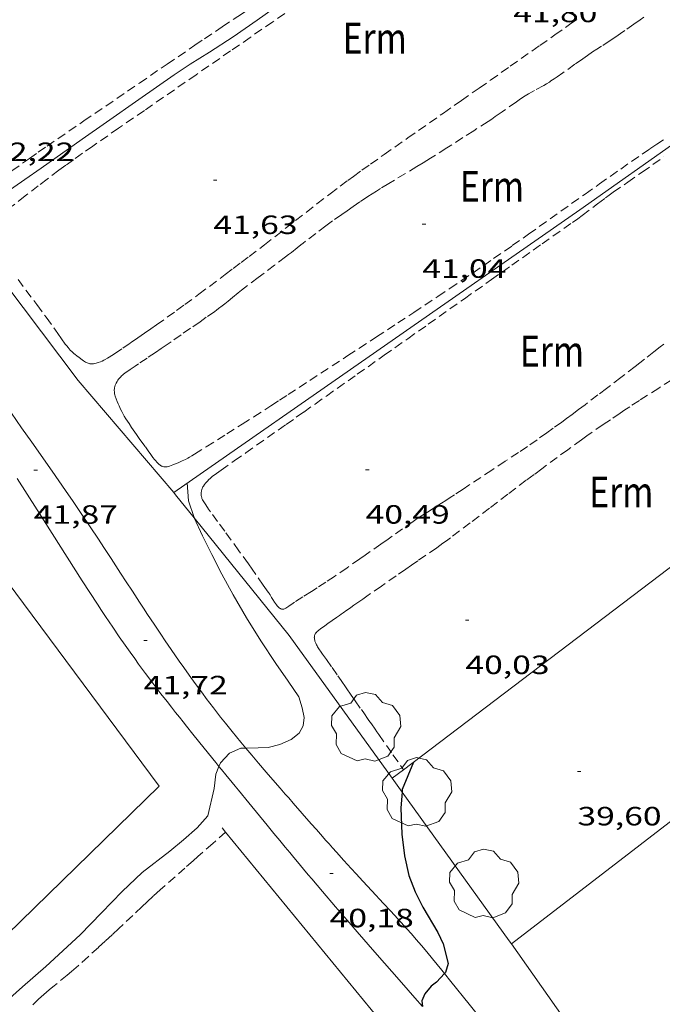
# Model space of a CAD drawing. Units: inches. Extents: x 453994 to 455009, y 4599498 to 4600017.
# Drawn here: x 454856 to 454893, y 4599707 to 4599762 of the extents above; entities that cross this region are included whole.
import ezdxf
from ezdxf.enums import TextEntityAlignment as Align

# ---------------------------------------------------------------- set-up
doc = ezdxf.new("R2010")
doc.units = ezdxf.units.IN
doc.header["$MEASUREMENT"] = 0
doc.linetypes.add('TRAZOS', pattern=[0.75, 0.5, -0.25])
for name, color, linetype, lineweight in [('ARBRE', 7, 'Continuous', 0), ('CAMI i PISTA FORESTAL', 7, 'Continuous', 0), ('CORBA DE NIVELL', 7, 'Continuous', 0), ('CORBA MESTRA', 7, 'Continuous', 0), ('COTA ALTIMETRICA', 7, 'Continuous', 0), ('FILAT', 7, 'Continuous', 0), ('MUR', 7, 'Continuous', 0), ('PARCEL-LA DE CONREU', 7, 'Continuous', 0)]:
    doc.layers.add(name, color=color, linetype=linetype, lineweight=lineweight)
doc.styles.add('Style-Arial', font='ARIAL.TTF')
doc.linetypes.add('filat', pattern='A,0.25,[7,dgnlstyle-mataro.shx,S=0.008,R=0,X=0,Y=0],10.25', length=10.5)

# ---------------------------------------------------------------- blocks, each defined once
blk = doc.blocks.new('ARBRE')
at = {"color": 0, "linetype": 'ByBlock', "lineweight": -2, "flags": 128}
blk.add_lwpolyline([(-0.507, -1.872), (-1.415, -1.448), (-1.697, -0.9400000000000001), (-1.675, -0.342), (-1.951, 0.138), (-1.943, 0.686), (-1.511, 1.208), (-0.871, 1.406), (-0.543, 1.846), (-0.027, 2.012), (0.541, 1.882), (0.933, 1.428), (1.495, 1.262), (1.921, 0.6940000000000001), (1.969, 0.068), (1.593, -0.562), (1.593, -1.098), (1.229, -1.618), (0.505, -1.886), (-0.049, -1.762), (-0.507, -1.872)], dxfattribs=at)
blk = doc.blocks.new('COTA')
at = {"color": 0, "linetype": 'ByBlock', "lineweight": -2}
blk.add_line((0, 0), (0.2, 0), dxfattribs=at)

msp = doc.modelspace()

# ---------------------------------------------------------------- linework, layer by layer
at = {"layer": 'CAMI i PISTA FORESTAL', "color": 7, "linetype": 'Continuous', "lineweight": 0}
for points in [[(454863.0565338145, 4599729.43560087, 41.80706481757281), (454862.647537915, 4599730.059604941, 41.83406485943362), (454862.292541515, 4599730.606608483, 41.85306488889121), (454861.981544675, 4599731.086611586, 41.86506490749601), (454861.438550199, 4599731.925617007, 41.88106493230241), (454861.0305543314, 4599732.553621076, 41.88806494315521), (454860.7225574201, 4599733.023624143, 41.89306495090721), (454860.2585620423, 4599733.727628754, 41.89806495865922), (454859.7885666174, 4599734.426633404, 41.90306496641121), (454859.2955713236, 4599735.147638262, 41.90806497416321), (454858.8605754218, 4599735.776642539, 41.91006497726402), (454858.0945825653, 4599736.874650053, 41.91106497881441), (454856.9395932409, 4599738.517661364, 41.9120649803648), (454856.3635985848, 4599739.339667009, 41.91406498346561), (454855.7906039486, 4599740.163672633, 41.91906499121762)], [(454856.1105764089, 4599736.468664478, 41.79506479896801), (454857.2465646187, 4599734.682653089, 41.77406476640961), (454858.9455468954, 4599731.999636037, 41.74306471834721), (454859.8005380689, 4599730.661627476, 41.72706469354082), (454860.230533667, 4599729.993623178, 41.71906468113761), (454860.6635292774, 4599729.326618858, 41.71106466873441), (454860.8965269375, 4599728.970616538, 41.70606466098242), (454861.1175247611, 4599728.638614347, 41.7010646532304), (454861.5355206972, 4599728.017610212, 41.68906463462561), (454861.9065171752, 4599727.477606559, 41.67506461292002), (454862.2345141176, 4599727.007603343, 41.66106459121441), (454862.5245114638, 4599726.598600509, 41.6460645679584), (454862.7805091672, 4599726.243598015, 41.63206454625281), (454863.0055071639, 4599725.933595828, 41.61806452454721), (454863.4025036821, 4599725.393591979, 41.59006448113602), (454863.7035011062, 4599724.992589072, 41.56706444547681), (454863.9304991894, 4599724.693586886, 41.54706441446882), (454864.2734963296, 4599724.24658359, 41.51506436485601), (454864.6184935107, 4599723.804580289, 41.4790643090416), (454864.8674914915, 4599723.487577907, 41.44806426097921), (454865.10248961, 4599723.191575666, 41.41406420826561), (454865.3214878402, 4599722.913573571, 41.37706415090081), (454865.5284861884, 4599722.653571599, 41.34006409353601), (454865.7224846454, 4599722.410569751, 41.30206403462081), (454866.0864817498, 4599721.954566282, 41.22506391524001), (454866.4064792184, 4599721.555563237, 41.15406380516162), (454866.9684748088, 4599720.859557892, 41.0240636036096), (454867.3904715024, 4599720.337553881, 40.92606345167041), (454867.5629886925, 4599720.1254304, 40.88754510332201)], [(454869.087300514, 4599721.165363831, 41.03613918014307), (454868.8064825372, 4599721.502544943, 41.07306367957921), (454868.3044863949, 4599722.113549699, 41.14006378345601), (454867.9324893236, 4599722.575553238, 41.18906385942561), (454867.6554915422, 4599722.924555881, 41.22606391679041), (454867.2434948945, 4599723.450559822, 41.28106400206241), (454866.8384982956, 4599723.981563718, 41.335064085784), (454866.6205001656, 4599724.272565823, 41.36506413229601), (454866.2165037048, 4599724.821569741, 41.42006421756801), (454865.8675068285, 4599725.304573137, 41.46906429353761), (454865.5655095926, 4599725.730576089, 41.51106435865441), (454865.3035120165, 4599726.103578655, 41.54706441446882), (454864.8505163068, 4599726.761583112, 41.60906451059361), (454864.5125195386, 4599727.256586444, 41.6530645788112), (454864.2605219706, 4599727.628588933, 41.68406462687361), (454863.8845256366, 4599728.188592655, 41.72806469509121), (454863.5095293194, 4599728.750596371, 41.76706475555682), (454863.2745316334, 4599729.103598701, 41.78906478966561), (454863.0565338145, 4599729.43560087, 41.80706481757281)], [(454880.360428878, 4599708.375408037, 39.99795627287393), (454880.2034020771, 4599708.569438417, 40.00006201600001), (454879.6804061451, 4599709.212443382, 40.00706202685281), (454879.357408611, 4599709.603446439, 40.01106203305441), (454879.0494108878, 4599709.966449339, 40.01606204080641), (454878.7574129996, 4599710.304452079, 40.02006204700802), (454878.4814149542, 4599710.618454658, 40.02506205476001), (454878.2194167788, 4599710.912457104, 40.03006206251201), (454877.7254201557, 4599711.458461698, 40.04006207801601), (454877.2884230823, 4599711.93346575, 40.05106209507041), (454876.9044256282, 4599712.347469306, 40.06306211367521), (454876.2294300675, 4599713.070475548, 40.08906215398561), (454875.724433397, 4599713.612480219, 40.11206218964481), (454875.3474359006, 4599714.019483712, 40.13306222220321), (454875.0654377852, 4599714.325486326, 40.15106225011041), (454874.6464406335, 4599714.78649022, 40.18106229662241), (454874.2314435107, 4599715.250494087, 40.21506234933602), (454874.0124450453, 4599715.497496133, 40.23706238344481), (454873.8074464953, 4599715.730498049, 40.26206242220481), (454873.6144478426, 4599715.947499851, 40.28906246406561), (454873.4344491114, 4599716.151501532, 40.31706250747681), (454873.0974514949, 4599716.534504683, 40.37606259895041), (454872.8024535794, 4599716.86950744, 40.43206268577281), (454871.7744608934, 4599718.043517061, 40.64006300825601), (454871.5174627257, 4599718.337519466, 40.68906308422561), (454871.3254640973, 4599718.557521264, 40.72406313848962), (454871.0374661623, 4599718.888523963, 40.77306321445921), (454870.7494682273, 4599719.219526662, 40.81506327957601), (454870.2474718574, 4599719.800531371, 40.88206338345281), (454869.8094750479, 4599720.310535485, 40.94006347337601), (454869.42747787, 4599720.760539081, 40.99106355244641), (454869.0954803523, 4599721.155542213, 41.03506362066402), (454869.087300514, 4599721.165363831, 41.03613918014307)], [(454867.5629886925, 4599720.1254304, 40.88754510332201), (454867.7084690287, 4599719.946550862, 40.85506334159201), (454867.9474671837, 4599719.654548596, 40.805063264072), (454868.3064644093, 4599719.21554519, 40.73406315399361), (454868.4864630191, 4599718.995543485, 40.70106310283041), (454868.6664616365, 4599718.776541779, 40.6710630563184), (454869.2574570897, 4599718.056536179, 40.57306290437921), (454870.2924491341, 4599716.796526372, 40.3970626315088), (454870.6814461558, 4599716.324522688, 40.33406253383362), (454871.0214435494, 4599715.911519469, 40.28206245321282), (454871.3204412738, 4599715.55051664, 40.2380623849952), (454871.5824392823, 4599715.234514163, 40.20306233073121), (454871.8114375432, 4599714.958511997, 40.17506228732001), (454872.0124360187, 4599714.716510096, 40.15106225011041), (454872.365433364, 4599714.294506764, 40.1160621958464), (454872.6314313711, 4599713.977504253, 40.09406216173761), (454872.8304298813, 4599713.740502377, 40.08006214003201), (454873.130427653, 4599713.38549955, 40.0640621152256), (454873.431425426, 4599713.030496716, 40.05506210127201), (454874.1754199784, 4599712.160489721, 40.04206208111681), (454874.8294152409, 4599711.402483583, 40.03306206716321), (454875.4034111079, 4599710.740478203, 40.02706205786081), (454876.4114039071, 4599709.585468764, 40.01906204545761), (454877.9243931188, 4599707.8544546, 40.01506203925601), (454878.6803877124, 4599706.98744752, 40.01406203770561), (454879.1115953602, 4599706.490377167, 40.0146346956329)], [(454883.8443732898, 4599704.031403756, 39.95106194003041), (454881.7663897729, 4599706.628423548, 39.9790619834416), (454880.7253979924, 4599707.924433456, 39.99306200514721), (454880.360428878, 4599708.375408037, 39.99795627287393)]]:
    msp.add_polyline3d(points, dxfattribs=at)
at = {"layer": 'CORBA DE NIVELL', "color": 30, "linetype": 'Continuous', "lineweight": 0}
for points, elevation in [([(454871.0968041799, 4599763.425592563), (454869.7337948208, 4599762.470601425), (454868.3597854672, 4599761.518610374), (454867.0237768099, 4599760.650619165), (454865.9267699572, 4599759.971626435), (454865.0287640124, 4599759.371632319), (454864.0257571309, 4599758.66963884), (454863.0167502023, 4599757.9626454), (454861.1817376073, 4599756.677657331), (454859.7987281185, 4599755.709666324), (454857.4667121125, 4599754.076681487), (454856.5427057708, 4599753.429687495), (454855.3016971774, 4599752.550695549)], 42.00006511680001), ([(454865.767589408, 4599736.208590802), (454865.8275818679, 4599735.202588786), (454866.1485751802, 4599734.255584883), (454866.161071653, 4599734.228305133)], 41.00006356640002), ([(454866.161071653, 4599734.228305133), (454866.629567959, 4599733.205579605), (454867.1495607072, 4599732.143574013), (454867.7275531205, 4599731.025567895), (454868.360545232, 4599729.856561278), (454869.1195365905, 4599728.562553513), (454869.9395279145, 4599727.251545259), (454870.7815194623, 4599725.965536876), (454871.483512948, 4599724.963529997), (454872.094507059, 4599724.062523963), (454872.290502704, 4599723.448521525), (454872.3894987147, 4599722.902519926), (454872.3474950835, 4599722.432519517), (454872.110491461, 4599722.003520651), (454871.6574880575, 4599721.647523536), (454871.0204848695, 4599721.357527919), (454870.3534825911, 4599721.193532726), (454869.794481641, 4599721.182536951), (454869.087300514, 4599721.165363831)], 41.00006356640002), ([(454869.087300514, 4599721.165363831), (454868.8064799271, 4599721.15854441), (454868.1654768012, 4599720.877548838), (454867.6454718674, 4599720.333551941), (454867.5629886925, 4599720.1254304)], 41.00006356640002), ([(454867.5629886925, 4599720.1254304), (454867.3874665279, 4599719.682552888), (454867.2884601451, 4599718.861552367), (454866.937447954, 4599717.32655265), (454866.3164417634, 4599716.637556293), (454865.5414354099, 4599715.958561121), (454864.7734293253, 4599715.313565948), (454863.2094177044, 4599714.101575936), (454862.0624078226, 4599713.033582984), (454860.9003968098, 4599711.819589918), (454859.6843853567, 4599710.558597189), (454857.7363687246, 4599708.764609189), (454856.4203579889, 4599707.618617396), (454855.1583474736, 4599706.490625224)], 41.00006356640002)]:
    msp.add_lwpolyline(points, dxfattribs=dict(at, elevation=elevation))
at = {"layer": 'CORBA MESTRA', "color": 30, "linetype": 'Continuous', "lineweight": 30, "elevation": 40.00006201600001}
for points in [[(454878.5974891126, 4599720.368468895), (454877.9624762764, 4599718.806471292), (454877.9506423324, 4599718.669528774)], [(454877.9506423324, 4599718.669528774), (454877.8734683233, 4599717.776470371), (454877.929457006, 4599716.273467614), (454878.0864479244, 4599715.044464517), (454878.3334399155, 4599713.938460929), (454878.6864333684, 4599713.003456802), (454879.1364274952, 4599712.137452045), (454879.9794178685, 4599710.696443414), (454880.2754135245, 4599710.063440186), (454880.5654054381, 4599708.938436242), (454880.4064013068, 4599708.426436654), (454880.360428878, 4599708.375408037)], [(454880.360428878, 4599708.375408037), (454879.9063963206, 4599707.871439588), (454879.6033941664, 4599707.649441543), (454879.2333902922, 4599707.214443676), (454879.0653869891, 4599706.813444328), (454879.1115953602, 4599706.490377167)]]:
    msp.add_lwpolyline(points, dxfattribs=at)
at = {"layer": 'FILAT', "color": 7, "linetype": 'filat', "lineweight": 0}
for points in [[(454854.3565882316, 4599748.932204995, 42.07550001519926), (454859.5766239312, 4599742.023646791, 41.65506458191201), (454864.9926108399, 4599735.669614441, 41.4276812761146)], [(454838.0226547983, 4599714.747622679, 41.99007203825116), (454841.5023748013, 4599712.882738749, 42.0790652392816), (454849.2083137184, 4599703.257665358, 41.94306502842721), (454851.5713436424, 4599706.718652793, 41.99106510284641), (454864.1624563685, 4599719.002576305, 42.11906530129761), (454853.134551999, 4599733.859683013, 41.86306490439521), (454846.1686122337, 4599743.221750382, 41.91906499121762), (454833.4404983468, 4599730.812827717, 41.91106497881441), (454840.1854468214, 4599722.643763875, 41.79906480516961), (454835.2225952084, 4599718.152966639, 41.84806300371933)], [(454864.9926108399, 4599735.669614441, 41.4276812761146), (454865.1025833085, 4599735.540594812, 41.42306422221921), (454866.161071653, 4599734.228305133, 41.30479625557375)], [(454866.161071653, 4599734.228305133, 41.30479625557375), (454871.5465326823, 4599727.55153353, 40.70306310593121), (454877.3875335521, 4599719.450517098, 40.31393956811024)], [(454877.3875335521, 4599719.450517098, 40.31393956811024), (454877.9506423324, 4599718.669528774, 40.27642564101604)], [(454877.9506423324, 4599718.669528774, 40.27642564101604), (454884.035420621, 4599710.230411917, 39.87106181599841), (454884.1535031993, 4599710.062475083, 39.8612859194426)], [(454867.9390013984, 4599716.398153041, 40.694178679259), (454878.3813621038, 4599703.673444651, 39.81506172917601), (454886.5942944242, 4599693.075365903, 39.99106200204641), (454877.3042149582, 4599684.500423097, 40.06306211367521), (454874.9501829463, 4599680.762435162, 40.29506247336801), (454871.4381403149, 4599675.861454212, 40.29506247336801), (454860.5982290136, 4599689.766558019, 40.45506272143201), (454856.9212593537, 4599694.516593282, 40.51106280825441), (454843.8971928702, 4599688.415682645, 40.38306260980321), (454836.8571422498, 4599683.182727947, 40.42306267181921), (454844.5160753655, 4599672.802653741, 40.45506272143201), (454848.947033379, 4599666.363610137, 40.50306279585121), (454853.0819967761, 4599660.694569974, 40.51906282065761), (454857.4360163569, 4599662.38553956, 40.43106268422241), (454871.4991402881, 4599675.845453724, 40.51906282065761)], [(454867.738444006, 4599716.642545512, 40.71106311833441), (454867.9390013984, 4599716.398153041, 40.694178679259)], [(454884.1535031993, 4599710.062475083, 39.8612859194426), (454888.7703768675, 4599703.496365549, 39.4790612082416), (454890.6664130476, 4599700.924395025, 39.34178093639142)]]:
    msp.add_polyline3d(points, dxfattribs=at)
at = {"layer": 'MUR', "color": 1, "linetype": 'Continuous', "lineweight": 20}
for points, elevation in [([(454864.9926108399, 4599735.669614441), (454888.0347415085, 4599751.704445873), (454899.7190434, 4599759.945067229)], 41.09406363017734), ([(454906.0586898344, 4599741.211292854), (454878.0293608772, 4599719.937649894)], 40.18906230902758), ([(454864.9925841177, 4599735.669595845), (454864.9926108399, 4599735.669614441)], 41.0940637125168), ([(454878.0293608772, 4599719.937649894), (454877.3875335521, 4599719.450517098)], 40.14800252608531), ([(454884.1534195295, 4599710.062410765), (454884.1535031993, 4599710.062475083)], 39.91206187957141)]:
    msp.add_lwpolyline(points, dxfattribs=dict(at, elevation=elevation))
at = {"layer": 'MUR', "color": 1, "linetype": 'Continuous', "lineweight": 20, "flags": 128}
for points, elevation in [([(454884.1535031993, 4599710.062475083), (454906.058581257, 4599726.901270665)], 39.9120622271593), ([(454877.3875335521, 4599719.450517098), (454877.3874802713, 4599719.450476659)], 40.14706232196216)]:
    msp.add_lwpolyline(points, dxfattribs=dict(at, elevation=elevation))
at = {"layer": 'PARCEL-LA DE CONREU', "color": 7, "linetype": 'TRAZOS', "lineweight": 0}
for points in [[(454855.8097083372, 4599753.917693814, 42.35906567339361), (454856.8077152108, 4599754.619687329, 42.35906567339361), (454857.3067186401, 4599754.969684087, 42.35906567339361), (454857.8087220513, 4599755.316680815, 42.35906567339361), (454859.904736189, 4599756.751667135, 42.35506566719202), (454863.0507573797, 4599758.901646599, 42.34106564548641), (454864.6247679613, 4599759.97463632, 42.33306563308322), (454866.1997785371, 4599761.04662603, 42.32706562378081), (454866.7387821345, 4599761.410622505, 42.32506562068001), (454867.7527888585, 4599762.089615866, 42.32106561447841), (454868.6417947136, 4599762.679610034, 42.31806560982722), (454870.2008049458, 4599763.709599801, 42.31206560052481), (454871.3688126293, 4599764.48359214, 42.30906559587361), (454872.2418184139, 4599765.067586421, 42.3080655943232), (454872.8948227648, 4599765.507582149, 42.30906559587361), (454873.3838260496, 4599765.840578955, 42.31006559742401), (454874.1138309979, 4599766.343574196, 42.31406560362561), (454874.8398359779, 4599766.851569475, 42.31906561137761), (454878.0708583096, 4599769.1345485, 42.34706565478881), (454881.302880635, 4599771.416527513, 42.3750656982)], [(454871.2968001044, 4599762.847590149, 41.87906492920161), (454870.6157954749, 4599762.376594586, 41.87106491679841), (454869.3397868045, 4599761.494602901, 41.84906488268962), (454868.2217792211, 4599760.723610189, 41.82606484703041), (454866.2667659546, 4599759.37462293, 41.77906477416162), (454863.3327460486, 4599757.350642055, 41.70306465633121), (454861.8667360896, 4599756.337651607, 41.6680646020672), (454860.4007261305, 4599755.32466116, 41.63906455710561), (454859.8167221218, 4599754.915664958, 41.62906454160161), (454859.3087185799, 4599754.55266825, 41.62106452919841), (454858.8677154682, 4599754.232671099, 41.61406451834561), (454858.4827127164, 4599753.94867358, 41.60806450904322), (454857.8127078839, 4599753.448677889, 41.59906449508961), (454857.3137042347, 4599753.069681088, 41.5940644873376), (454856.5676987152, 4599752.494685857, 41.58706447648482), (454855.8236931686, 4599751.915690604, 41.58306447028321)], [(454891.6638300496, 4599762.632435281, 41.33906409198561), (454891.4518286131, 4599762.486436663, 41.335064085784), (454891.1088262679, 4599762.247438895, 41.33606408733441), (454890.5968227274, 4599761.885442219, 41.34006409353601), (454890.3408209648, 4599761.705443881, 41.3420640966368), (454890.0828192142, 4599761.527445563, 41.34306409818722), (454889.754817044, 4599761.308447713, 41.34306409818722), (454889.2588138318, 4599760.986450977, 41.3420640966368), (454889.0108122333, 4599760.826452611, 41.3420640966368), (454888.7638106135, 4599760.663454231, 41.34306409818722), (454888.4658086189, 4599760.46145618, 41.34606410283842), (454888.2068068592, 4599760.282457868, 41.35206411214082), (454887.7558037472, 4599759.964460798, 41.36606413384641), (454887.0817990678, 4599759.485465168, 41.38806416795521), (454886.7427967515, 4599759.249467374, 41.39606418035841), (454886.5717955986, 4599759.132468491, 41.39806418345922), (454886.3997944595, 4599759.017469617, 41.39906418500961), (454886.3117938905, 4599758.960470196, 41.39906418500961), (454886.142792847, 4599758.857471319, 41.39806418345922), (454885.9927919619, 4599758.771472324, 41.39806418345922), (454885.4587889564, 4599758.48447593, 41.39406417725761), (454885.3257881963, 4599758.411476827, 41.39306417570721), (454885.1287870334, 4599758.298478146, 41.39206417415681), (454885.032786437, 4599758.239478783, 41.39106417260641), (454884.9367858253, 4599758.178479417, 41.39106417260641), (454884.6707840623, 4599758.000481158, 41.39106417260641), (454884.4397825053, 4599757.842482666, 41.39206417415681), (454883.6397769705, 4599757.27648786, 41.39606418035841), (454883.2377742227, 4599756.996490476, 41.39506417880801), (454883.0347728609, 4599756.858491802, 41.39406417725761), (454882.8307715203, 4599756.723493141, 41.39106417260641), (454882.0177662613, 4599756.196498492, 41.37406414624961), (454881.406762332, 4599755.803502519, 41.35806412144322), (454880.4877564533, 4599755.216508581, 41.33406408423362), (454879.566750602, 4599754.633514667, 41.31106404857441), (454879.1557480299, 4599754.37851739, 41.30206403462081), (454878.7937457995, 4599754.158519795, 41.29406402221762), (454877.5207380669, 4599753.399528278, 41.26706398035682), (454877.2037361262, 4599753.208530387, 41.26006396950401), (454876.7297331833, 4599752.917533533, 41.24906395244961), (454876.493731702, 4599752.770535096, 41.24406394469761), (454876.2597302012, 4599752.620536637, 41.23906393694561), (454876.0167286257, 4599752.462538237, 41.23406392919361), (454875.5627256379, 4599752.161541214, 41.2230639121392), (454875.1697229951, 4599751.893543781, 41.21406389818561), (454874.8277206667, 4599751.656546009, 41.20606388578242), (454874.5297186112, 4599751.446547944, 41.19906387492961), (454874.0127149796, 4599751.073551288, 41.18706385632481), (454873.6267122339, 4599750.790553778, 41.17806384237121), (454873.0527080889, 4599750.36155747, 41.16406382066561), (454872.481703903, 4599749.926561126, 41.15106380051041), (454872.3387028467, 4599749.816562042, 41.15006379896001), (454872.2147019185, 4599749.719562832, 41.1530638036112), (454871.9967002906, 4599749.549564223, 41.16206381756481), (454871.6706978503, 4599749.2945663, 41.18106384702241), (454871.507696634, 4599749.167567341, 41.18806385787521), (454871.3436954237, 4599749.041568389, 41.19106386252641), (454870.7206908613, 4599748.56757238, 41.19406386717761), (454869.7846840307, 4599747.858578384, 41.19706387182881), (454868.8496771939, 4599747.148584378, 41.19906387492961), (454868.6576757581, 4599746.998585602, 41.19906387492961), (454868.3266732191, 4599746.7315877, 41.20006387648001), (454868.0796712959, 4599746.528589259, 41.20006387648001), (454867.8936698618, 4599746.377590436, 41.20006387648001), (454867.7526687934, 4599746.265591333, 41.20006387648001), (454867.5396672188, 4599746.101592693, 41.20006387648001), (454867.4316664443, 4599746.021593389, 41.19906387492961), (454867.3216656744, 4599745.942594101, 41.19906387492961), (454866.844662393, 4599745.607597201, 41.19406386717761), (454866.4866599487, 4599745.358599531, 41.18506385322401), (454865.9486562844, 4599744.985603035, 41.16706382531681), (454865.4106526278, 4599744.61360654, 41.14306378810721), (454864.8446487759, 4599744.221610227, 41.11106373849442), (454864.56164685, 4599744.025612071, 41.09406371213761), (454864.2786449317, 4599743.830613916, 41.0790636888816), (454863.9606427998, 4599743.614615994, 41.06506366717601), (454863.4816396292, 4599743.294619132, 41.04406363461761), (454863.0016364645, 4599742.97562228, 41.02306360205922), (454862.806635153, 4599742.842623553, 41.01406358810561), (454862.5176331723, 4599742.640625433, 41.00206356950081), (454862.2286311613, 4599742.434627306, 40.99106355244641), (454862.1546306217, 4599742.378627781, 40.98906354934561), (454862.0916301218, 4599742.325628176, 40.98806354779521), (454862.039629677, 4599742.277628496, 40.98806354779521), (454861.9956292826, 4599742.234628764, 40.9870635462448), (454861.9216285532, 4599742.1536292, 40.98806354779521), (454861.869627987, 4599742.089629496, 40.98906354934561), (454861.8326275502, 4599742.039629698, 40.98906354934561), (454861.7786268747, 4599741.961629987, 40.99006355089601), (454861.728626175, 4599741.87963024, 40.99106355244641), (454861.705625813, 4599741.836630347, 40.99106355244641), (454861.6866254725, 4599741.795630428, 40.99206355399681), (454861.6716251533, 4599741.756630481, 40.99206355399681), (454861.648624541, 4599741.680630538, 40.99306355554721)], [(454860.442632482, 4599742.973641694, 41.60606450594241), (454860.5176326893, 4599742.985641143, 41.60406450284161), (454860.5886329208, 4599743.001640628, 41.60206449974082), (454860.6546331596, 4599743.019640156, 41.59906449508961), (454860.7166334075, 4599743.039639716, 41.59706449198881), (454860.8346339167, 4599743.082638888, 41.59206448423681), (454860.9366344087, 4599743.126638182, 41.58806447803521), (454861.0256348653, 4599743.168637572, 41.58406447183361), (454861.1036352898, 4599743.208637043, 41.58106446718242), (454861.2396360697, 4599743.283636127, 41.57506445788001), (454861.3406366816, 4599743.343635454, 41.57206445322881), (454861.4896376182, 4599743.436634467, 41.56806444702721), (454861.635638573, 4599743.532633508, 41.56706444547681), (454862.1116417466, 4599743.853630394, 41.56706444547681), (454862.5526447065, 4599744.153627513, 41.56706444547681), (454862.9616474803, 4599744.435624847, 41.56806444702721), (454863.340650071, 4599744.699622381, 41.56806444702721), (454863.6936524924, 4599744.946620085, 41.56906444857761), (454864.0226547628, 4599745.178617948, 41.56906444857761), (454864.6326590091, 4599745.613613995, 41.57006445012801), (454865.1626627217, 4599745.994610564, 41.57106445167841), (454865.6226659766, 4599746.329607593, 41.57206445322881), (454866.42367168, 4599746.917602426, 41.57506445788001), (454867.021675976, 4599747.361598578, 41.57606445943041), (454867.9196824595, 4599748.032592805, 41.58006446563201), (454868.3696857217, 4599748.370589914, 41.58106446718242), (454868.8206890007, 4599748.710587019, 41.58306447028321), (454869.2796923603, 4599749.059584077, 41.58506447338401), (454870.1366986893, 4599749.718578597, 41.58806447803521), (454873.1217209581, 4599752.043559553, 41.60006449664001), (454873.8727264929, 4599752.619554748, 41.60406450284161), (454874.4387306102, 4599753.046551115, 41.60606450594241), (454874.8647336835, 4599753.364548376, 41.60806450904322), (454875.1867359734, 4599753.600546299, 41.61006451214401), (454875.670739387, 4599753.951543171, 41.61206451524481), (454876.1587427765, 4599754.298540006, 41.61506451989601), (454876.9287480751, 4599754.839535003, 41.62006452764801), (454878.2777573368, 4599755.78452623, 41.63406454935361), (454880.3017712111, 4599757.199513067, 41.65806458656321), (454881.313778152, 4599757.907506487, 41.67006460516801), (454882.3257851006, 4599758.616499907, 41.67906461912161), (454882.9677895103, 4599759.066495734, 41.6830646253232), (454884.0907972304, 4599759.854488434, 41.68406462687361), (454885.7748088173, 4599761.037477491, 41.68206462377281), (454886.6168146069, 4599761.628472019, 41.6830646253232), (454887.4588204042, 4599762.220466547, 41.68706463152481), (454887.9578238714, 4599762.575463312, 41.69106463772641)], [(454861.648624541, 4599741.680630538, 40.99306355554721), (454861.6346240033, 4599741.612630538, 40.99306355554721), (454861.6276235373, 4599741.552630499, 40.9940635570976), (454861.6236231289, 4599741.499630447, 40.9940635570976), (454861.6236227799, 4599741.453630375, 40.99506355864801), (454861.6276221715, 4599741.372630221, 40.99606356019841), (454861.6356217287, 4599741.312630066, 40.99706356174881), (454861.6436214072, 4599741.268629937, 40.99706356174881), (454861.6586209449, 4599741.204629724, 40.99806356329921), (454861.6786204978, 4599741.141629474, 40.99906356484961), (454861.7386193237, 4599740.97462876, 41.00206356950081), (454861.7946183028, 4599740.828628109, 41.00606357570241), (454861.8456174182, 4599740.701627526, 41.0090635803536), (454861.8916166474, 4599740.590627004, 41.01206358500481), (454861.9786153179, 4599740.397626044, 41.01706359275682), (454862.048614349, 4599740.255625294, 41.02106359895841), (454862.1046136315, 4599740.149624704, 41.0240636036096), (454862.1926125767, 4599739.992623793, 41.02806360981121), (454862.287611563, 4599739.839622836, 41.0310636144624), (454862.4586098478, 4599739.578621132, 41.0340636191136), (454862.6096083747, 4599739.353619638, 41.03506362066402), (454862.8766058523, 4599738.966617012, 41.03506362066402), (454863.0786039802, 4599738.678615034, 41.0340636191136), (454863.3876012043, 4599738.249612024, 41.0340636191136), (454863.5435998224, 4599738.035610508, 41.03606362221441), (454863.701598436, 4599737.820608976, 41.03906362686561), (454863.8195974125, 4599737.661607835, 41.04306363306721), (454863.9085966629, 4599737.544606977, 41.0460636377184), (454863.979596128, 4599737.459606307, 41.04806364081921), (454864.0345957352, 4599737.396605792, 41.05006364392001), (454864.0775954528, 4599737.350605395, 41.05106364547041), (454864.1465950515, 4599737.283604766, 41.05306364857121), (454864.2205946654, 4599737.217604103, 41.05506365167201), (454864.2495945435, 4599737.195603849, 41.05606365322241), (454864.2775944578, 4599737.178603611, 41.05606365322241), (454864.3055943874, 4599737.163603375, 41.05706365477281), (454864.3325943458, 4599737.152603152, 41.05706365477281), (454864.384594305, 4599737.136602733, 41.05806365632321), (454864.4325943111, 4599737.127602356, 41.05906365787361), (454864.4745943384, 4599737.122602029, 41.05906365787361), (454864.5125943897, 4599737.121601739, 41.06006365942401), (454864.5775945132, 4599737.124601251, 41.0610636609744), (454864.6265946423, 4599737.131600889, 41.06206366252481), (454864.6975948662, 4599737.146600373, 41.06206366252481), (454864.7635951354, 4599737.168599907, 41.06306366407521), (454864.9435959457, 4599737.23859865, 41.0640636656256), (454865.100596667, 4599737.301597556, 41.06506366717601), (454865.2385973135, 4599737.358596598, 41.06506366717601), (454865.4785984823, 4599737.46359494, 41.06506366717601), (454865.6575993972, 4599737.547593712, 41.06506366717601), (454865.7896001026, 4599737.613592813, 41.06506366717601), (454865.8876006491, 4599737.665592149, 41.0640636656256), (454866.0316014869, 4599737.746591182, 41.0640636656256), (454866.1736023597, 4599737.832590238, 41.06306366407521), (454866.8406065881, 4599738.25358583, 41.05806365632321), (454868.0076139894, 4599738.990578118, 41.0460636377184), (454868.8796195372, 4599739.54357236, 41.03506362066402), (454869.5336237152, 4599739.960568043, 41.02706360826081), (454870.5116299964, 4599740.588561596, 41.01806359430721), (454870.9996331506, 4599740.904558383, 41.01606359120641), (454871.4866363109, 4599741.22155518, 41.01506358965601), (454872.7196443304, 4599742.026547072, 41.01806359430721), (454874.8786583609, 4599743.434532874, 41.02906361136161), (454876.497668891, 4599744.491522229, 41.04006362841601), (454877.7096768022, 4599745.286514265, 41.0490636423696), (454878.6176827473, 4599745.884508303, 41.05606365322241), (454879.9756916967, 4599746.786499398, 41.06506366717601), (454880.6536961849, 4599747.239494955, 41.06806367182721), (454881.3307006869, 4599747.694490524, 41.07106367647841), (454881.9777050209, 4599748.133486296, 41.07306367957921), (454882.5817090986, 4599748.547482355, 41.07506368268001), (454883.1467129337, 4599748.937478672, 41.07606368423041), (454884.2037201569, 4599749.673471794, 41.07806368733122), (454885.1257265106, 4599750.322465804, 41.0790636888816), (454888.342748813, 4599752.604444932, 41.08106369198241), (454889.1477543783, 4599753.173439708, 41.08206369353281), (454890.3577627036, 4599754.023431844, 41.08406369663361), (454890.9647668542, 4599754.446427895, 41.08506369818401), (454891.5727709836, 4599754.866423932, 41.08706370128482), (454892.0037738826, 4599755.160421116, 41.08806370283521), (454892.4097765759, 4599755.432418457, 41.0890637043856), (454892.7927790892, 4599755.685415944, 41.09006370593602)], [(454870.8965442091, 4599729.203541024, 40.59506293848801), (454870.8595444629, 4599729.244541368, 40.59606294003841), (454870.8255447288, 4599729.286541692, 40.59706294158881), (454870.7625452837, 4599729.372542303, 40.59906294468962), (454870.7085458069, 4599729.452542837, 40.60006294624001), (454870.6165467796, 4599729.599543763, 40.60306295089121), (454870.5505475271, 4599729.711544436, 40.60406295244161), (454870.5015480733, 4599729.793544937, 40.60506295399202), (454870.4655484651, 4599729.8525453, 40.60606295554241), (454870.4125490204, 4599729.936545833, 40.60606295554241), (454870.386549276, 4599729.975546092, 40.60706295709281), (454870.3605495165, 4599730.012546345, 40.60706295709281), (454870.07555214, 4599730.416549134, 40.60906296019361), (454869.6565560884, 4599731.022553252, 40.60906296019361), (454869.4455580527, 4599731.324555322, 40.60806295864322), (454869.2315599971, 4599731.62455741, 40.60706295709281), (454868.6955647658, 4599732.362562621, 40.60406295244161), (454867.8875718897, 4599733.466570464, 40.5980629431392), (454867.4835754518, 4599734.018574385, 40.59206293383681), (454867.0805790228, 4599734.571578301, 40.5830629198832), (454866.9715800222, 4599734.725579367, 40.57806291213122), (454866.8135815528, 4599734.959580928, 40.56806289662721), (454866.6615831153, 4599735.196582449, 40.55906288267361), (454866.6355834166, 4599735.241582716, 40.55806288112321), (454866.614583733, 4599735.287582947, 40.55706287957281), (454866.5975840405, 4599735.331583144, 40.55606287802241), (454866.584584339, 4599735.373583308, 40.55506287647201), (454866.5745846422, 4599735.415583448, 40.55406287492161), (454866.5615852214, 4599735.494583669, 40.55206287182081), (454866.5555857433, 4599735.564583824, 40.55106287027041), (454866.5555862213, 4599735.627583922, 40.55006286872001), (454866.5595866372, 4599735.681583975, 40.5490628671696), (454866.5655870107, 4599735.729584003, 40.54806286561921), (454866.5735873342, 4599735.770584007, 40.54806286561921), (454866.5915878932, 4599735.840583978, 40.5460628625184), (454866.6085883066, 4599735.891583928, 40.54506286096801), (454866.6245886121, 4599735.928583865, 40.54506286096801), (454866.6515890561, 4599735.981583742, 40.54406285941761), (454866.6825894836, 4599736.031583584, 40.54306285786721), (454866.7475902596, 4599736.120583229, 40.54206285631681), (454866.8065909278, 4599736.196582899, 40.54106285476642), (454866.8595914955, 4599736.260582595, 40.54006285321601), (454866.9075919797, 4599736.314582315, 40.53906285166561), (454866.9955928066, 4599736.405581789, 40.53906285166561), (454867.0645934067, 4599736.470581366, 40.53806285011522), (454867.1175938455, 4599736.517581036, 40.53706284856481), (454867.1995944886, 4599736.585580519, 40.53606284701441), (454867.2855950999, 4599736.648579965, 40.53506284546402), (454867.6835978491, 4599736.929577381, 40.52606283151042), (454868.4316030074, 4599737.456572522, 40.50306279585121), (454869.0846075101, 4599737.916568281, 40.47806275709121), (454871.3736232975, 4599739.529553413, 40.37106259119841), (454871.9456272422, 4599739.932549698, 40.34706255398881), (454872.3746301988, 4599740.234546912, 40.33006252763201), (454873.0176346404, 4599740.688542738, 40.30906249507361), (454873.6616390835, 4599741.142538555, 40.29506247336801), (454875.4066511292, 4599742.373527223, 40.27006243460801), (454876.933661676, 4599743.451517308, 40.25206240670081), (454878.2696709023, 4599744.394508633, 40.24106238964641), (454879.4386789668, 4599745.218501041, 40.23306237724321), (454881.4846930953, 4599746.662487756, 40.22706236794082), (454883.0197036924, 4599747.745477788, 40.22706236794082), (454884.170711638, 4599748.557470313, 40.23006237259202), (454885.8967235631, 4599749.776459108, 40.24006238809601), (454887.6227354959, 4599750.996447903, 40.25506241135201), (454887.9147375344, 4599751.20544601, 40.25906241755361), (454888.1677393455, 4599751.392444381, 40.26206242220481), (454889.0457457221, 4599752.053438745, 40.27706244546081), (454889.4867488945, 4599752.381435907, 40.28306245476321), (454889.7097504694, 4599752.543434466, 40.28506245786402), (454889.9337520231, 4599752.702433013, 40.2870624609648), (454890.7527576481, 4599753.276427689, 40.29106246716642), (454891.5717632656, 4599753.849422363, 40.29506247336801), (454892.8107717648, 4599754.716414305, 40.29906247956961)], [(454856.1636621543, 4599747.758681579, 41.64506456640802), (454857.2276529309, 4599746.325671284, 41.64206456175682), (454857.7576483048, 4599745.60766615, 41.64106456020641), (454858.2836436573, 4599744.887661042, 41.63906455710561), (454858.4246423659, 4599744.688659664, 41.63806455555521), (454858.6326404121, 4599744.38865762, 41.63506455090401), (454858.843638463, 4599744.088655555, 41.6310645447024), (454858.9256377707, 4599743.980654765, 41.62906454160161), (454858.9996372102, 4599743.891654065, 41.62706453850081), (454859.0666367374, 4599743.81565344, 41.62406453384961), (454859.1276363463, 4599743.751652877, 41.62206453074881), (454859.239635693, 4599743.642651859, 41.61806452454721), (454859.3286352239, 4599743.562651059, 41.61506451989601), (454859.3976348757, 4599743.502650442, 41.61206451524481), (454859.5066343694, 4599743.413649476, 41.60906451059361), (454859.6226338739, 4599743.324648459, 41.60706450749281), (454859.8056331257, 4599743.188646859, 41.60606450594241), (454859.8746328685, 4599743.140646262, 41.60606450594241), (454859.9356326672, 4599743.101645738, 41.60606450594241), (454859.9886325065, 4599743.069645287, 41.60706450749281), (454860.0356323897, 4599743.044644891, 41.60706450749281), (454860.0766323091, 4599743.025644551, 41.60706450749281), (454860.1476321992, 4599742.996643967, 41.60806450904322), (454860.2016321615, 4599742.980643532, 41.60806450904322), (454860.2426321568, 4599742.971643207, 41.60806450904322), (454860.3026321966, 4599742.964642742, 41.60806450904322), (454860.333632237, 4599742.963642505, 41.60706450749281), (454860.3636322911, 4599742.964642279, 41.60706450749281), (454860.442632482, 4599742.973641694, 41.60606450594241)], [(454892.8016910346, 4599744.078397881, 40.66206304236481), (454892.5966895483, 4599743.924399199, 40.6610630408144), (454892.2416869341, 4599743.65240147, 40.65906303771361), (454891.7136829668, 4599743.237404832, 40.6560630330624), (454891.4496809868, 4599743.030406514, 40.65506303151201), (454891.1846790205, 4599742.825408207, 40.65506303151201), (454890.3676730041, 4599742.199413436, 40.65906303771361), (454889.5506669952, 4599741.574418666, 40.66306304391522), (454889.0636634252, 4599741.203421785, 40.66506304701601), (454888.3316580869, 4599740.649426482, 40.66706305011681), (454887.9636554221, 4599740.373428846, 40.66606304856641), (454887.5966527665, 4599740.098431204, 40.66306304391522), (454887.2836505134, 4599739.865433217, 40.65806303616321), (454887.0086485543, 4599739.66343499, 40.65206302686081), (454886.5256451347, 4599739.311438109, 40.63906300670561), (454886.1606425961, 4599739.051440476, 40.62606298655041), (454885.6116388086, 4599738.664444041, 40.60506295399202), (454885.0586350527, 4599738.282447645, 40.5830629198832), (454884.5596316993, 4599737.942450903, 40.56306288887521), (454883.8076267018, 4599737.437455827, 40.53306284236321), (454883.0526217298, 4599736.936460779, 40.50306279585121), (454881.7416131644, 4599736.075469391, 40.44306270282721), (454881.4136110247, 4599735.860471547, 40.42906268112161), (454880.9206078171, 4599735.538474788, 40.41306265631522), (454880.6746062141, 4599735.377476405, 40.4090626501136), (454880.4286046111, 4599735.216478022, 40.40706264701281), (454880.1966031133, 4599735.066479551, 40.40806264856321), (454879.7886005156, 4599734.807482244, 40.41706266251681), (454879.4825985768, 4599734.614484266, 40.42806267957121), (454879.2525971048, 4599734.467485784, 40.43706269352481), (454878.9115948917, 4599734.245488027, 40.45106271523041), (454878.7415937632, 4599734.13148914, 40.4570627245328), (454878.5735926225, 4599734.015490236, 40.46306273383521), (454877.9805885543, 4599733.600494091, 40.48406276639361), (454877.3875844786, 4599733.184497946, 40.50306279585121), (454877.1575829004, 4599733.023499441, 40.50806280360321), (454876.7545801359, 4599732.741502061, 40.50806280360321), (454876.15057599, 4599732.318505988, 40.50206279430081), (454875.8485739132, 4599732.106507951, 40.50106279275041), (454875.546571844, 4599731.895509916, 40.50306279585121), (454874.8295669614, 4599731.398514585, 40.51506281445601), (454874.1085621181, 4599730.907519295, 40.52706283306081), (454873.6195588864, 4599730.581522499, 40.53506284546402), (454873.1265556789, 4599730.259525741, 40.54306285786721), (454872.8065536197, 4599730.05352785, 40.54706286406882), (454872.3255505447, 4599729.746531023, 40.55306287337121), (454871.8445474771, 4599729.440534199, 40.55906288267361), (454871.7735470104, 4599729.393534665, 40.5610628857744), (454871.52854528, 4599729.215536247, 40.57206290282881), (454871.4675448668, 4599729.173536645, 40.57506290748001), (454871.4215445678, 4599729.143536947, 40.57706291058081), (454871.3535441514, 4599729.102537399, 40.58106291678241), (454871.2855437803, 4599729.067537861, 40.5830629198832), (454871.251543629, 4599729.054538099, 40.58406292143361), (454871.2195435186, 4599729.04653833, 40.58506292298401), (454871.1885434478, 4599729.043538561, 40.5860629245344), (454871.1585434089, 4599729.044538789, 40.58706292608482), (454871.1295433943, 4599729.048539015, 40.58806292763521), (454871.1025434055, 4599729.055539232, 40.58906292918561), (454871.0765434412, 4599729.065539445, 40.59006293073602), (454871.0505434994, 4599729.078539661, 40.59006293073602), (454871.0265435684, 4599729.092539866, 40.59106293228641), (454870.979543746, 4599729.125540272, 40.59306293538722), (454870.9365439601, 4599729.162540657, 40.59406293693761), (454870.8965442091, 4599729.203541024, 40.59506293848801)], [(454893.2486764311, 4599742.062391364, 40.29506247336801), (454892.5156717135, 4599741.590396194, 40.29506247336801), (454891.4136646633, 4599740.886403464, 40.29506247336801), (454890.864661111, 4599740.530407077, 40.29506247336801), (454890.5916593219, 4599740.35040887, 40.29506247336801), (454890.3196575269, 4599740.169410652, 40.29506247336801), (454889.7696538593, 4599739.798414251, 40.29506247336801), (454889.3586510899, 4599739.517416934, 40.29506247336801), (454888.7446469057, 4599739.091420932, 40.29506247336801), (454888.4396448015, 4599738.876422913, 40.29506247336801), (454888.1356426838, 4599738.659424883, 40.29506247336801), (454887.3476371447, 4599738.090429979, 40.29506247336801), (454886.7576329749, 4599737.661433791, 40.29506247336801), (454885.8766266924, 4599737.013439472, 40.29506247336801), (454885.4376235306, 4599736.686442294, 40.29506247336801), (454885.0006203568, 4599736.357445101, 40.29506247336801), (454883.9596127715, 4599735.57045178, 40.29506247336801), (454882.9196051801, 4599734.78245845, 40.29506247336801), (454881.8095970781, 4599733.941465568, 40.29506247336801), (454880.6985889745, 4599733.100472693, 40.29506247336801), (454880.4705873311, 4599732.93047416, 40.29506247336801), (454880.2695859117, 4599732.784475458, 40.29506247336801), (454879.9145834569, 4599732.533477762, 40.29506247336801), (454878.8415761557, 4599731.790484752, 40.29506247336801), (454878.480573684, 4599731.538487099, 40.29306247026721), (454878.1645715325, 4599731.319489159, 40.28906246406561), (454877.6115677539, 4599730.934492758, 40.27606244391042), (454876.7815620814, 4599730.356498159, 40.2500624036), (454875.9535564122, 4599729.778503545, 40.2230623617392), (454875.7275548629, 4599729.620505014, 40.2130623462352), (454875.3885525315, 4599729.382507218, 40.19106231212641), (454875.2185513727, 4599729.264508326, 40.18206229817281), (454875.0495502077, 4599729.145509424, 40.17506228732001), (454874.9675496481, 4599729.088509957, 40.17506228732001), (454874.82454866, 4599728.987510885, 40.18206229817281), (454874.6095471886, 4599728.837512285, 40.20006232608001), (454874.5015464445, 4599728.761512985, 40.20606233538242), (454874.3945457096, 4599728.686513681, 40.20706233693281), (454874.2325445935, 4599728.572514734, 40.20206232918081), (454873.9885429253, 4599728.402516321, 40.19206231367681), (454873.745541251, 4599728.231517901, 40.1830622997232), (454873.5725400496, 4599728.108519021, 40.17906229352161), (454873.4435391439, 4599728.015519857, 40.17706229042081), (454873.3485384428, 4599727.942520464, 40.1760622888704), (454873.2085373759, 4599727.830521354, 40.17506228732001), (454873.1405368304, 4599727.772521779, 40.17506228732001), (454873.0735362712, 4599727.712522194, 40.17506228732001), (454873.0555361068, 4599727.694522303, 40.17506228732001), (454873.040535947, 4599727.676522388, 40.1760622888704), (454873.0155356122, 4599727.637522518, 40.17706229042081), (454872.9975352808, 4599727.597522593, 40.17806229197121), (454872.9845349648, 4599727.558522631, 40.17906229352161), (454872.977534658, 4599727.519522624, 40.18106229662241), (454872.9735343635, 4599727.481522596, 40.1830622997232), (454872.9725340888, 4599727.445522547, 40.18506230282401), (454872.9735338248, 4599727.410522484, 40.18606230437441), (454872.9805333273, 4599727.343522328, 40.19006231057601), (454872.9925328981, 4599727.284522145, 40.19306231522721), (454873.0055325238, 4599727.232521965, 40.19506231832801), (454873.0205322056, 4599727.187521782, 40.19706232142881), (454873.0495316588, 4599727.109521441, 40.20106232763041), (454873.0755312742, 4599727.053521157, 40.20306233073121), (454873.0955310017, 4599727.013520944, 40.20406233228161), (454873.1275306188, 4599726.956520612, 40.20606233538242), (454873.1615302769, 4599726.904520273, 40.20706233693281), (454873.4445276048, 4599726.494517491, 40.21006234158401), (454873.6575256057, 4599726.187515398, 40.20906234003362), (454873.9775226115, 4599725.727512258, 40.20306233073121), (454874.2975196249, 4599725.268509118, 40.19106231212641), (454874.4885178421, 4599724.994507243, 40.18006229507201), (454874.7765151777, 4599724.584504423, 40.16006226406402), (454875.0635125042, 4599724.173501609, 40.14306223770721), (454875.2955103524, 4599723.842499335, 40.13606222685441)], [(454875.2955103524, 4599723.842499335, 40.13606222685441), (454875.642507127, 4599723.346495933, 40.13406222375361), (454875.816505515, 4599723.098494228, 40.13206222065281), (454875.9905039031, 4599722.850492524, 40.12706221290081), (454876.0705031546, 4599722.73549174, 40.12206220514881), (454876.2115018481, 4599722.534490357, 40.10506217879202), (454876.4214998898, 4599722.233488297, 40.07706213538081), (454876.527498916, 4599722.083487261, 40.06706211987681), (454876.6324979331, 4599721.93248623, 40.06306211367521), (454877.4354904827, 4599720.78647836, 40.06306211367521), (454878.0293608772, 4599719.937649894, 40.06306211367521)], [(454878.0293608772, 4599719.937649894, 40.06306211367521), (454878.0294849618, 4599719.937472537, 40.06306211367521)], [(454867.9390013984, 4599716.398153041, 40.31105276432798), (454867.214436471, 4599715.756548114, 40.29506247336801), (454866.370429487, 4599715.008553359, 40.27106243615841), (454866.1024272733, 4599714.771555023, 40.26506242685601), (454865.6334234125, 4599714.358557941, 40.26006241910401), (454864.2274118165, 4599713.117566687, 40.26306242375521), (454863.8304084922, 4599712.760569145, 40.26206242220481), (454863.4864055536, 4599712.443571264, 40.26106242065441), (454863.1874029732, 4599712.164573099, 40.26006241910401), (454862.6673984339, 4599711.672576283, 40.25806241600321), (454861.889391613, 4599710.932581038, 40.25606241290241), (454861.4983882146, 4599710.564583435, 40.25506241135201), (454861.1053848283, 4599710.198585848, 40.25506241135201), (454860.7293816276, 4599709.853588168, 40.25506241135201), (454860.1623768562, 4599709.340591674, 40.25506241135201), (454859.5943720907, 4599708.828595189, 40.25506241135201), (454859.4553709419, 4599708.705596054, 40.25506241135201), (454859.1923688118, 4599708.478597698, 40.25506241135201), (454858.959366971, 4599708.283599162, 40.25506241135201), (454858.1363605735, 4599707.608604361, 40.25506241135201), (454857.9323589673, 4599707.438605646, 40.25506241135201), (454857.6283565232, 4599707.17860755, 40.25506241135201), (454857.4793552907, 4599707.046608474, 40.25506241135201), (454857.3313540445, 4599706.91260939, 40.25506241135201), (454857.158352532, 4599706.748610449, 40.25506241135201), (454857.011351181, 4599706.600611335, 40.25606241290241)], [(454867.9394424662, 4599716.398543608, 40.31106249817441), (454867.9390013984, 4599716.398153041, 40.31105276432798)]]:
    msp.add_polyline3d(points, dxfattribs=at)

# ---------------------------------------------------------------- block references
at = {"layer": 'ARBRE', "color": 3, "linetype": 'Continuous', "lineweight": 0, "xscale": 1.000001550400009, "yscale": 1.000001550399986, "zscale": 1.0000015504, "rotation": 359.9995652666707}
for p in [(454875.9074996999, 4599722.313492321, 40.55906288267361), (454878.7994761249, 4599718.615464645, 40.26306242375521), (454882.5994426293, 4599713.424427764, 40.16706227491681)]:
    msp.add_blockref('ARBRE', p, dxfattribs=at)
at = {"layer": 'COTA ALTIMETRICA', "color": 7, "linetype": 'Continuous', "lineweight": 0, "xscale": 1.000001550400009, "yscale": 1.000001550399986, "zscale": 1.0000015504, "rotation": 359.9995652666707}
for p in [(454867.2477220186, 4599753.3836062, 41.62606453695041), (454879.0997215309, 4599750.897512417, 41.04006362841601), (454857.058581475, 4599736.942658018, 41.87406492144961), (454875.8836107063, 4599736.948515193, 40.49006277569601), (454881.547554728, 4599728.413458983, 40.02606205631042), (454863.290517682, 4599727.261595724, 41.72206468578881), (454887.9024994188, 4599719.825397451, 39.60206139894082), (454873.8434337585, 4599714.044495162, 40.17806229197121)]:
    msp.add_blockref('COTA', p, dxfattribs=at)

# ---------------------------------------------------------------- texts
at = {"layer": 'COTA ALTIMETRICA', "color": 7, "linetype": 'Continuous', "lineweight": 0, "style": 'Style-Arial', "width": 1.333331428571429}
for s, p in [('41,80', (454884.2618244313, 4599763.404492641, 41.80206480982081)), ('42,22', (454854.5817186189, 4599755.52370562, 42.21806545478722)), ('41,63', (454867.2477068434, 4599751.383603099, 41.62606453695041)), ('41,04', (454879.0997063558, 4599748.897509316, 41.04006362841601)), ('41,87', (454857.0585663, 4599734.942654917, 41.87406492144961)), ('40,49', (454875.8835955312, 4599734.948512091, 40.49006277569601)), ('40,03', (454881.5475395528, 4599726.413455883, 40.02606205631042)), ('41,72', (454863.2905025069, 4599725.261592623, 41.72206468578881)), ('39,60', (454887.9024842437, 4599717.825394351, 39.60206139894082)), ('40,18', (454873.8434185835, 4599712.04449206, 40.17806229197121))]:
    msp.add_text(s, height=1.05000162792, rotation=359.99956526667, dxfattribs=at).set_placement(p, align=Align.TOP_LEFT)
at = {"layer": 'PARCEL-LA DE CONREU', "color": 3, "linetype": 'Continuous', "lineweight": 0, "style": 'Style-Arial', "width": 0.7999979428594939}
for p in [(454876.4037612851, 4599761.449550233, 41.66906460361762), (454883.0537077839, 4599753.039486738, 40.98106353694241), (454886.459642083, 4599743.684446391, 40.45306271833122), (454890.3925875714, 4599735.696404165, 39.73306160204321)]:
    msp.add_text('Erm', height=1.750004713203101, rotation=359.99956526667, dxfattribs=at).set_placement(p, align=Align.MIDDLE_CENTER)

doc.saveas('drawing.dxf')
